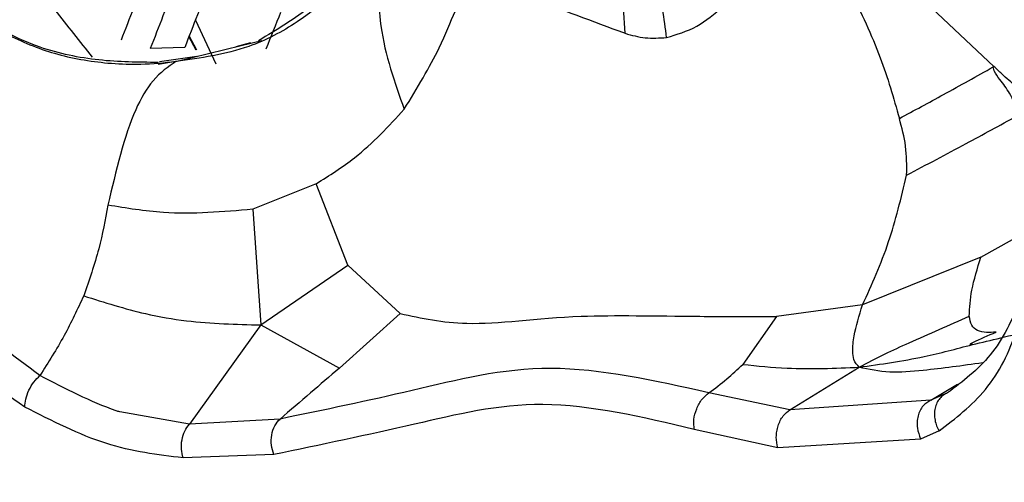
# Model space of a CAD drawing. Units: inches. Extents: x -0.6 to 93.3, y -0.6 to 71.9.
# Drawn here: x 55.9 to 56.4, y 26.7 to 27 of the extents above; entities that cross this region are included whole.
import ezdxf

# ---------------------------------------------------------------- set-up
doc = ezdxf.new("R2010")
doc.units = ezdxf.units.IN
doc.header["$LTSCALE"] = 4
doc.header["$MEASUREMENT"] = 0

msp = doc.modelspace()

# ---------------------------------------------------------------- linework, layer by layer
at = {"color": 7, "linetype": 'Continuous', "lineweight": 25}
for p, q in [((56.35187, 26.93262), (56.30239, 26.97934)), ((55.97218, 26.95461), (55.98182, 26.93387)), ((55.97252, 26.94032), (55.96907, 26.94681)), ((55.97276, 26.94031), (55.96918, 26.94712)), ((55.96707, 26.94166), (55.95069, 26.94108)), ((55.9629, 26.93498), (55.99394, 26.94252)), ((55.9983, 26.94385), (55.99133, 26.94189)), ((55.99394, 26.94252), (56.0037, 26.94489)), ((55.97281, 26.93727), (55.95504, 26.9347)), ((55.9629, 26.93498), (55.9544, 26.93352)), ((56.02956, 26.87671), (55.99946, 26.8646)), ((56.04458, 26.83804), (56.02956, 26.87671)), ((55.99946, 26.8646), (56.00324, 26.80953)), ((56.34574, 26.84173), (56.37275, 26.85704)), ((56.34574, 26.84173), (56.28945, 26.81908)), ((56.00324, 26.80953), (56.04458, 26.83804)), ((56.06958, 26.81497), (56.04458, 26.83804)), ((56.04064, 26.789), (56.06958, 26.81497)), ((56.28945, 26.81908), (56.24851, 26.81356)), ((56.24851, 26.81356), (56.23243, 26.79074)), ((56.00324, 26.80953), (55.96925, 26.76221)), ((56.00324, 26.80953), (56.04064, 26.789)), ((56.25492, 26.76916), (56.28786, 26.78938)), ((56.32185, 26.77367), (56.33452, 26.7813)), ((56.25492, 26.76916), (56.21636, 26.77719)), ((56.32185, 26.77367), (56.25492, 26.76916)), ((56.32991, 26.77719), (56.32185, 26.77367)), ((55.96925, 26.76221), (55.93615, 26.76809)), ((56.0124, 26.76472), (55.96925, 26.76221)), ((56.24912, 26.75109), (56.20937, 26.75976)), ((56.32584, 26.75905), (56.31705, 26.7552)), ((56.31705, 26.7552), (56.24912, 26.75109)), ((56.0094, 26.74781), (55.96627, 26.74624))]:
    msp.add_line(p, q, dxfattribs=at)
for centre, radius, start, end in [((58.09633, 26.1188), 2.31221, 158.23943, 159.06361), ((58.10341, 26.1159), 2.30546, 158.20049, 159.02732), ((58.09134, 26.12086), 2.27733, 158.03584, 158.8739), ((57.56626, 28.26302), 2.11145, 218.12501, 218.90247), ((58.12764, 26.10598), 2.28028, 158.05192, 158.52263)]:
    msp.add_arc(centre, radius, start, end, dxfattribs=at)
for points, knots in [([(56.47187, 26.05546), (56.49541, 26.11747), (56.54239, 26.24119), (56.57965, 26.45711), (56.59153, 26.68995), (56.5755, 26.93866), (56.53248, 27.19834), (56.46346, 27.46587), (56.36905, 27.73676), (56.2519, 28.00484), (56.11329, 28.26561), (55.95516, 28.51431), (55.78077, 28.74941), (55.6532, 28.88901), (55.58945, 28.95879)], [0, 0, 0, 0, 0.083311, 0.16621, 0.249797, 0.332796, 0.416085, 0.499774, 0.582876, 0.666538, 0.749639, 0.832668, 0.91637, 1, 1, 1, 1]), ([(55.89816, 26.78543), (55.88566, 26.79468), (55.86071, 26.81312), (55.81245, 26.86729), (55.76675, 26.95232), (55.71566, 27.03436), (55.67332, 27.10206), (55.647, 27.13063), (55.63367, 27.14511)], [0, 0, 0, 0, 0.118586, 0.236534, 0.482316, 0.736849, 0.866653, 1, 1, 1, 1]), ([(55.89096, 26.77045), (55.87716, 26.77995), (55.85648, 26.79419), (55.83039, 26.82013), (55.81044, 26.84384), (55.79023, 26.87271), (55.76959, 26.90565), (55.74963, 26.93975), (55.72891, 26.97415), (55.70843, 27.00723), (55.68411, 27.04545), (55.65589, 27.08805), (55.63062, 27.11543), (55.61802, 27.1291)], [0, 0, 0, 0, 0.125318, 0.187689, 0.250532, 0.329814, 0.415033, 0.500447, 0.583581, 0.673078, 0.750439, 0.875519, 1, 1, 1, 1]), ([(56.0693, 27.04366), (56.06449, 27.02449), (56.05639, 26.99226), (56.02949, 26.96103), (56.01079, 26.94997), (56.00209, 26.94482)], [0, 0, 0, 0, 0.439834, 0.739372, 1, 1, 1, 1]), ([(55.95435, 26.93449), (55.94502, 26.93456), (55.9265, 26.93471), (55.89523, 26.94108), (55.85447, 26.96351), (55.82992, 26.99024), (55.81368, 27.00793)], [0, 0, 0, 0, 0.175657, 0.348625, 0.568992, 1, 1, 1, 1]), ([(55.81883, 27.0037), (55.82724, 26.9941), (55.84175, 26.97752), (55.86398, 26.95905), (55.88459, 26.94613), (55.90676, 26.93745), (55.92817, 26.934), (55.9471, 26.93337), (55.95733, 26.93441), (55.9629, 26.93498)], [0, 0, 0, 0, 0.22846, 0.394081, 0.515348, 0.662913, 0.81698, 0.900514, 1, 1, 1, 1]), ([(56.05922, 26.99234), (56.04803, 26.97853), (56.03207, 26.95885), (55.9949, 26.93933), (55.97461, 26.93657), (55.9629, 26.93498)], [0, 0, 0, 0, 0.498778, 0.710727, 1, 1, 1, 1]), ([(56.05922, 26.99234), (56.05892, 26.97848), (56.05828, 26.94917), (56.06689, 26.92495), (56.07144, 26.91218)], [0, 0, 0, 0, 0.472885, 1, 1, 1, 1]), ([(56.1765, 26.94835), (56.17605, 26.95484), (56.1752, 26.9671), (56.17441, 26.97904), (56.17403, 26.98466)], [0, 0, 0, 0, 0.529062, 1, 1, 1, 1]), ([(56.19618, 26.94633), (56.20108, 26.94778), (56.21068, 26.95063), (56.22638, 26.96371), (56.23928, 26.97575), (56.24756, 26.98348)], [0, 0, 0, 0, 0.272267, 0.532891, 1, 1, 1, 1]), ([(56.07144, 26.91218), (56.07756, 26.92226), (56.08797, 26.93942), (56.09578, 26.95997), (56.10139, 26.97058), (56.10421, 26.97627), (56.1047, 26.97726)], [0, 0, 0, 0, 0.3847191, 0.6548052, 0.9398891, 1, 1, 1, 1]), ([(56.1047, 26.97726), (56.10528, 26.97686), (56.1067, 26.97588), (56.11015, 26.97362), (56.11757, 26.96917), (56.13759, 26.96306), (56.16094, 26.95423), (56.1765, 26.94835)], [0, 0, 0, 0, 0.030985, 0.075619, 0.185958, 0.457785, 1, 1, 1, 1]), ([(56.19618, 26.94633), (56.19568, 26.95079), (56.19488, 26.95788), (56.19232, 26.96843), (56.18992, 26.97414), (56.18858, 26.97731)], [0, 0, 0, 0, 0.42947, 0.683325, 1, 1, 1, 1]), ([(56.28354, 26.96873), (56.28865, 26.95821), (56.29818, 26.9386), (56.30418, 26.91755), (56.30696, 26.9078)], [0, 0, 0, 0, 0.53664, 1, 1, 1, 1]), ([(56.1765, 26.94835), (56.17962, 26.94745), (56.18572, 26.94569), (56.19275, 26.94612), (56.19618, 26.94633)], [0, 0, 0, 0, 0.512485, 1, 1, 1, 1]), ([(55.9629, 26.93498), (55.95915, 26.93237), (55.95208, 26.92747), (55.9398, 26.90656), (55.93435, 26.88299), (55.93056, 26.86656)], [0, 0, 0, 0, 0.25516, 0.480893, 1, 1, 1, 1]), ([(56.30696, 26.9078), (56.31397, 26.9116), (56.32891, 26.91969), (56.34375, 26.92795), (56.35163, 26.93234)], [0, 0, 0, 0, 0.46879, 1, 1, 1, 1]), ([(56.36278, 26.90896), (56.36246, 26.91105), (56.36189, 26.91483), (56.35902, 26.92073), (56.35542, 26.92554), (56.35244, 26.92937), (56.35171, 26.93151), (56.35159, 26.93213), (56.35164, 26.93232), (56.35165, 26.93233), (56.35165, 26.93233)], [0, 0, 0, 0, 0.2427823, 0.4388579, 0.7401339, 0.9279028, 0.9790323, 0.9975823, 0.9995351, 1, 1, 1, 1]), ([(56.37309, 26.91359), (56.36961, 26.91675), (56.36389, 26.92193), (56.35651, 26.92812), (56.35312, 26.93141), (56.35187, 26.93262)], [0, 0, 0, 0, 0.4958607, 0.8147298, 1, 1, 1, 1]), ([(56.02956, 26.87671), (56.03585, 26.88069), (56.05176, 26.89075), (56.06402, 26.9041), (56.07144, 26.91218)], [0, 0, 0, 0, 0.39471, 1, 1, 1, 1]), ([(56.31042, 26.88083), (56.31986, 26.88581), (56.33741, 26.89507), (56.35476, 26.90457), (56.36278, 26.90896)], [0, 0, 0, 0, 0.537909, 1, 1, 1, 1]), ([(56.31042, 26.88083), (56.31046, 26.88545), (56.31054, 26.89456), (56.30814, 26.90343), (56.30696, 26.9078)], [0, 0, 0, 0, 0.507518, 1, 1, 1, 1]), ([(56.28945, 26.81908), (56.29384, 26.82873), (56.30225, 26.84721), (56.30778, 26.86995), (56.31042, 26.88083)], [0, 0, 0, 0, 0.521847, 1, 1, 1, 1]), ([(56.37512, 26.88318), (56.37277, 26.86171), (56.36909, 26.82816), (56.35155, 26.79351), (56.3371, 26.78262), (56.32991, 26.77719)], [0, 0, 0, 0, 0.471645, 0.737015, 1, 1, 1, 1]), ([(55.93056, 26.86656), (55.92926, 26.85962), (55.92654, 26.84518), (55.9216, 26.83085), (55.91903, 26.8234)], [0, 0, 0, 0, 0.480105, 1, 1, 1, 1]), ([(55.99946, 26.8646), (55.9852, 26.86335), (55.96192, 26.8613), (55.93932, 26.86509), (55.93056, 26.86656)], [0, 0, 0, 0, 0.612462, 1, 1, 1, 1]), ([(56.34021, 26.81362), (56.34043, 26.8177), (56.3409, 26.82648), (56.34405, 26.83642), (56.34574, 26.84173)], [0, 0, 0, 0, 0.465062, 1, 1, 1, 1]), ([(55.91903, 26.8234), (55.91605, 26.81702), (55.90993, 26.80396), (55.90215, 26.7917), (55.89816, 26.78543)], [0, 0, 0, 0, 0.488364, 1, 1, 1, 1]), ([(55.91903, 26.8234), (55.92886, 26.82027), (55.94535, 26.81501), (55.97338, 26.81022), (55.99149, 26.8098), (56.00324, 26.80953)], [0, 0, 0, 0, 0.341581, 0.5728432, 1, 1, 1, 1]), ([(56.06958, 26.81497), (56.07962, 26.81277), (56.10265, 26.80773), (56.14715, 26.81492), (56.20008, 26.81352), (56.23603, 26.81355), (56.24851, 26.81356)], [0, 0, 0, 0, 0.264936, 0.607719, 0.863881, 1, 1, 1, 1]), ([(56.28786, 26.78938), (56.28687, 26.79045), (56.28521, 26.79226), (56.28459, 26.79786), (56.28535, 26.806), (56.28786, 26.81399), (56.28945, 26.81908)], [0, 0, 0, 0, 0.20516, 0.344805, 0.58198, 1, 1, 1, 1]), ([(56.32584, 26.75905), (56.33363, 26.76503), (56.34923, 26.777), (56.36121, 26.79969), (56.36475, 26.81546), (56.36562, 26.81929)], [0, 0, 0, 0, 0.4295483, 0.8611087, 1, 1, 1, 1]), ([(56.28786, 26.78938), (56.29185, 26.79153), (56.29922, 26.79552), (56.31726, 26.80343), (56.33067, 26.80939), (56.34021, 26.81362)], [0, 0, 0, 0, 0.253761, 0.469213, 1, 1, 1, 1]), ([(56.35292, 26.80612), (56.3514, 26.806), (56.34813, 26.80574), (56.34379, 26.80659), (56.34095, 26.80936), (56.34047, 26.81214), (56.34021, 26.81362)], [0, 0, 0, 0, 0.215721, 0.463223, 0.715036, 1, 1, 1, 1]), ([(56.34167, 26.80015), (56.34143, 26.80013), (56.34105, 26.80011), (56.3407, 26.80015), (56.34055, 26.80023), (56.34062, 26.80039), (56.34107, 26.80074), (56.34471, 26.80261), (56.34911, 26.80449), (56.35292, 26.80612)], [0, 0, 0, 0, 0.0673116, 0.1062096, 0.1441703, 0.1821423, 0.2234236, 0.3283085, 1, 1, 1, 1]), ([(56.34167, 26.80015), (56.34617, 26.8012), (56.35559, 26.80341), (56.36506, 26.80579), (56.37001, 26.80703)], [0, 0, 0, 0, 0.477586, 1, 1, 1, 1]), ([(56.28786, 26.78938), (56.29809, 26.79083), (56.31579, 26.79335), (56.33399, 26.79813), (56.34167, 26.80015)], [0, 0, 0, 0, 0.577602, 1, 1, 1, 1]), ([(56.3465, 26.79143), (56.3369, 26.79011), (56.32132, 26.78796), (56.30141, 26.7864), (56.29251, 26.78836), (56.28786, 26.78938)], [0, 0, 0, 0, 0.433253, 0.703851, 1, 1, 1, 1]), ([(56.04064, 26.789), (56.03603, 26.78504), (56.02639, 26.77674), (56.01719, 26.76884), (56.0124, 26.76472)], [0, 0, 0, 0, 0.478141, 1, 1, 1, 1]), ([(56.21636, 26.77719), (56.19059, 26.78297), (56.13935, 26.79447), (56.07591, 26.7779), (56.03338, 26.76907), (56.0124, 26.76472)], [0, 0, 0, 0, 0.338825, 0.673857, 1, 1, 1, 1]), ([(56.21636, 26.77719), (56.21925, 26.77934), (56.22492, 26.78355), (56.22996, 26.78837), (56.23243, 26.79074)], [0, 0, 0, 0, 0.510097, 1, 1, 1, 1]), ([(56.23243, 26.79074), (56.23945, 26.79001), (56.25747, 26.78814), (56.27634, 26.78891), (56.28786, 26.78938)], [0, 0, 0, 0, 0.38926, 1, 1, 1, 1]), ([(55.89096, 26.77045), (55.89106, 26.77169), (55.89126, 26.77425), (55.89285, 26.77846), (55.8952, 26.78244), (55.89719, 26.78445), (55.89816, 26.78543)], [0, 0, 0, 0, 0.243235, 0.5, 0.756765, 1, 1, 1, 1]), ([(55.93615, 26.76809), (55.93557, 26.76828), (55.92307, 26.77246), (55.91033, 26.7791), (55.89816, 26.78543)], [0, 0, 0, 0, 0.045875, 1, 1, 1, 1]), ([(56.20937, 26.75976), (56.20924, 26.76131), (56.20897, 26.76452), (56.21035, 26.76972), (56.21291, 26.77434), (56.21524, 26.77627), (56.21636, 26.77719)], [0, 0, 0, 0, 0.240935, 0.5, 0.759065, 1, 1, 1, 1]), ([(56.32185, 26.77367), (56.32056, 26.7729), (56.31856, 26.7717), (56.31674, 26.76884), (56.31576, 26.76625), (56.31533, 26.76339), (56.31541, 26.75959), (56.3164, 26.75693), (56.31705, 26.7552)], [0, 0, 0, 0, 0.238041, 0.367449, 0.5, 0.632551, 0.761959, 1, 1, 1, 1]), ([(56.32991, 26.77719), (56.32925, 26.77688), (56.32787, 26.77623), (56.32614, 26.77461), (56.32474, 26.77249), (56.32384, 26.76992), (56.32353, 26.7671), (56.32381, 26.76423), (56.32457, 26.76149), (56.32543, 26.75985), (56.32584, 26.75905)], [0, 0, 0, 0, 0.115116, 0.238304, 0.36753, 0.5, 0.63247, 0.761696, 0.884884, 1, 1, 1, 1]), ([(55.96627, 26.74624), (55.95418, 26.74769), (55.92997, 26.75059), (55.90398, 26.76382), (55.89096, 26.77045)], [0, 0, 0, 0, 0.4993543, 1, 1, 1, 1]), ([(56.20937, 26.75976), (56.18474, 26.76561), (56.13684, 26.77698), (56.07394, 26.76128), (56.03174, 26.75248), (56.0094, 26.74781)], [0, 0, 0, 0, 0.332526, 0.646613, 1, 1, 1, 1]), ([(56.24912, 26.75109), (56.24878, 26.75273), (56.24826, 26.75524), (56.24858, 26.75882), (56.24921, 26.76153), (56.25025, 26.76403), (56.252, 26.7669), (56.25377, 26.76827), (56.25492, 26.76916)], [0, 0, 0, 0, 0.2397116, 0.3685242, 0.5, 0.6314758, 0.7602884, 1, 1, 1, 1]), ([(56.0094, 26.74781), (56.00894, 26.74928), (56.008, 26.7523), (56.00823, 26.75718), (56.00966, 26.76165), (56.0115, 26.76372), (56.0124, 26.76472)], [0, 0, 0, 0, 0.24236, 0.5, 0.75764, 1, 1, 1, 1]), ([(55.96627, 26.74624), (55.96594, 26.74759), (55.96527, 26.75036), (55.9656, 26.75485), (55.96689, 26.75906), (55.96848, 26.76118), (55.96925, 26.76221)], [0, 0, 0, 0, 0.2435836, 0.5, 0.7564164, 1, 1, 1, 1])]:
    msp.add_open_spline(points, degree=3, knots=knots, dxfattribs=at)
msp.add_open_spline([(55.83534, 28.55228), (55.89372, 28.46885), (56.01049, 28.302), (56.15991, 28.03182), (56.28646, 27.75401), (56.38591, 27.47252), (56.45683, 27.19348), (56.49689, 26.92309), (56.5081, 26.66476), (56.48923, 26.50954), (56.47979, 26.43193)], degree=3, dxfattribs=at)

doc.saveas('drawing.dxf')
